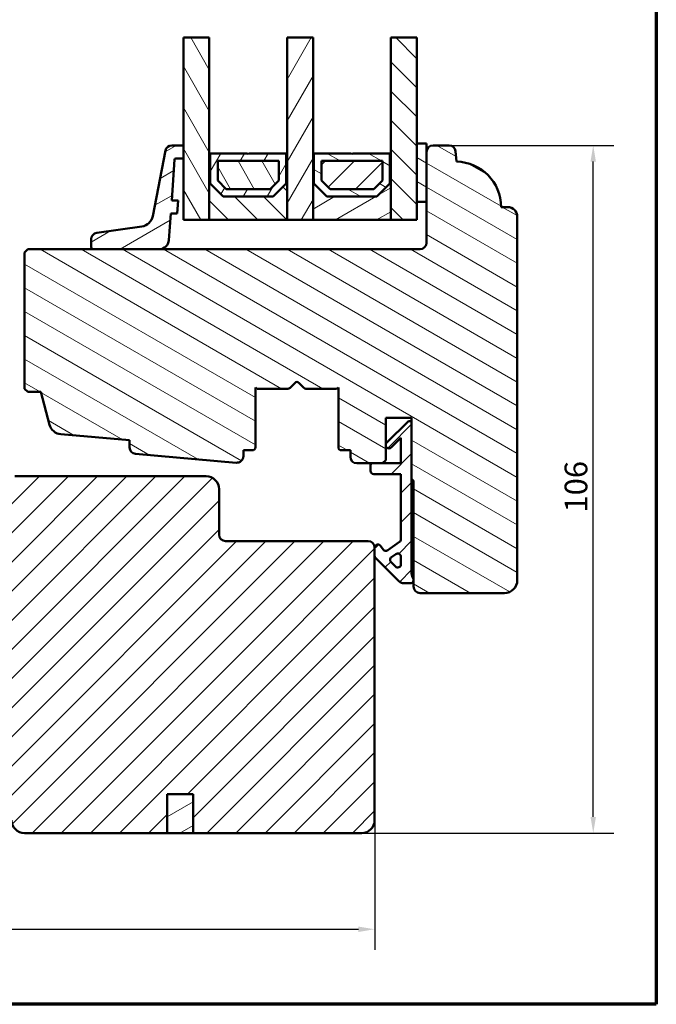
# Model space of a CAD drawing. Units: millimetres. Extents: x 13 to 821, y -287 to 287.
# Drawn here: x 102 to 200, y 10 to 162 of the extents above; entities that cross this region are included whole.
import ezdxf

# ---------------------------------------------------------------- set-up
doc = ezdxf.new("R2010")
doc.units = ezdxf.units.MM
for name, color, linetype, lineweight in [('Border (ISO)', 8, 'Continuous', 70), ('Break Line (ISO)', 7, 'Continuous', 50), ('Dimension (ISO)', 3, 'Continuous', 25), ('Hatch (ISO)', 8, 'Continuous', 18), ('Visible (ISO)', 7, 'Continuous', 50)]:
    doc.layers.add(name, color=color, linetype=linetype, lineweight=lineweight)
doc.styles.add('Note Text (ISO)', font='tahoma.ttf')
doc.dimstyles.new('Default (ISO)', dxfattribs={"dimtxt": 3.5, "dimasz": 2.5, "dimexe": 3.175, "dimexo": 0, "dimgap": 0.762, "dimtad": 1, "dimrnd": 1e-08, "dimtxsty": 'Note Text (ISO)', "dimcen": 0.09, "dimdle": 10, "dimclrd": 256, "dimclre": 256, "dimclrt": 256, "dimazin": 2, "dimtfac": 1.001486, "dimtmove": 0, "dimatfit": 3, "dimfxl": 1, "dimtolj": 1, "dimtzin": 0, "dimlwd": -1, "dimlwe": -1, "dimarcsym": 0})
pattern_1 = [(45, (0, 0), (-2.245064, 2.245064), [])]
pattern_2 = [(30, (0, 0), (-1.5875, 2.74963), [])]
pattern_3 = [(150.0002, (0, 0), (-1.58749, -2.749637), [])]
pattern_4 = [(135.0002, (0, 0), (-2.245056, -2.245072), [])]
pattern_5 = [(60, (0, 0), (-2.74963, 1.5875), [])]
pattern_6 = [(120.0002, (0, 0), (-2.749626, -1.58751), [])]

# ---------------------------------------------------------------- blocks, each defined once
blk = doc.blocks.new('Borders LEIAB A4 Border')
at = {"layer": 'Border (ISO)'}
for p, q in [((200, 287), (200, 10)), ((200, 10), (15, 10))]:
    blk.add_line(p, q, dxfattribs=at)
blk = doc.blocks.new('*D16')
at = {"layer": 'Defpoints', "color": 0, "transparency": 16777216}
for p in [(28.86, 48.38), (156.56, 38.38), (156.56, 21.57)]:
    blk.add_point(p, dxfattribs=at)
at = {"layer": 'Dimension (ISO)', "transparency": 16777216}
for p, q in [((28.86, 48.38), (28.86, 18.39)), ((156.56, 38.38), (156.56, 18.39)), ((31.36, 21.57), (154.06, 21.57))]:
    blk.add_line(p, q, dxfattribs=at)
for points in [[(31.36, 21.98), (31.36, 21.15), (28.86, 21.57)], [(154.06, 21.98), (154.06, 21.15), (156.56, 21.57)]]:
    blk.add_solid(points, dxfattribs=at)
at = {"layer": 'Dimension (ISO)', "transparency": 16777216, "insert": (89.12, 25.9), "char_height": 3.5, "attachment_point": 1, "style": 'Note Text (ISO)'}
blk.add_mtext('\\A1;127', dxfattribs=at)
blk = doc.blocks.new('*D17')
at = {"layer": 'Defpoints', "color": 0, "transparency": 16777216}
for p in [(168.06, 142.38), (190.27, 142.38), (154.56, 36.38)]:
    blk.add_point(p, dxfattribs=at)
at = {"layer": 'Dimension (ISO)', "transparency": 16777216}
for p, q in [((168.06, 142.38), (193.44, 142.38)), ((190.27, 38.88), (190.27, 139.88)), ((154.56, 36.38), (193.44, 36.38))]:
    blk.add_line(p, q, dxfattribs=at)
for points in [[(189.85, 139.88), (190.69, 139.88), (190.27, 142.38)], [(189.85, 38.88), (190.69, 38.88), (190.27, 36.38)]]:
    blk.add_solid(points, dxfattribs=at)
at = {"layer": 'Dimension (ISO)', "transparency": 16777216, "insert": (185.86, 85.79), "char_height": 3.5, "attachment_point": 1, "rotation": 90, "style": 'Note Text (ISO)'}
blk.add_mtext('\\A1;106', dxfattribs=at)

msp = doc.modelspace()

# ---------------------------------------------------------------- hatches: boundary and pattern name
at = {"layer": 'Hatch (ISO)'}
h = msp.add_hatch(dxfattribs=at)
h.set_pattern_fill('ANSI31', color=256, scale=25.4, angle=75.00018, style=0)
h.set_pattern_definition(pattern_6)
h.paths.add_polyline_path([(127.059, 158.985), (131.059, 158.985), (131.059, 141.134), (131.059, 130.884), (127.059, 130.884), (127.059, 140.384), (127.059, 142.384)])
h = msp.add_hatch(dxfattribs=at)
h.set_pattern_fill('ANSI31', color=256, scale=25.4, angle=14.99998, style=0)
h.set_pattern_definition(pattern_5)
h.paths.add_polyline_path([(143.059, 158.985), (147.059, 158.985), (147.059, 141.134), (147.059, 130.884), (143.059, 130.884), (143.059, 141.134)])
h = msp.add_hatch(dxfattribs=at)
h.set_pattern_fill('ANSI31', color=256, scale=25.4, angle=90.00021, style=0)
h.set_pattern_definition(pattern_4)
h.paths.add_polyline_path([(159.059, 158.985), (163.059, 158.985), (163.059, 142.684), (163.059, 133.684), (163.059, 130.884), (159.059, 130.884), (159.059, 141.134)])
h = msp.add_hatch(dxfattribs=at)
h.set_pattern_fill('ANSI31', color=256, scale=25.4, angle=105.00025, style=0)
h.set_pattern_definition(pattern_3)
h.paths.add_polyline_path([(163.059, 133.684), (164.559, 133.684), (164.559, 141.384), (164.559, 142.684), (163.059, 142.684)])
h = msp.add_hatch(dxfattribs=at)
h.set_pattern_fill('ANSI31', color=256, scale=25.4, angle=105.00025, style=0)
h.set_pattern_definition(pattern_3)
edge = h.paths.add_edge_path()
edge.add_ellipse((163.559, 74.384), major_axis=(0, -1), ratio=1, start_angle=270, end_angle=360)
edge.add_line((163.559, 73.384), (176.559, 73.384))
edge.add_ellipse((176.559, 75.384), major_axis=(2, 0), ratio=1, start_angle=270, end_angle=360)
edge.add_line((178.559, 75.384), (178.559, 131.384))
edge.add_ellipse((177.059, 131.384), major_axis=(0, 1.5), ratio=1, start_angle=270, end_angle=360)
edge.add_line((177.059, 132.884), (176.059, 132.884))
edge.add_ellipse((169.059, 132.884), major_axis=(0, 7), ratio=1, start_angle=270, end_angle=358.92549)
edge.add_line((169.191, 139.883), (169.052, 141.471))
edge.add_ellipse((168.055, 141.384), major_axis=(-0.087, 0.996), ratio=1, start_angle=270, end_angle=355)
edge.add_line((168.055, 142.384), (165.559, 142.384))
edge.add_ellipse((165.559, 141.384), major_axis=(-1, 0), ratio=1, start_angle=270, end_angle=360)
edge.add_line((164.559, 141.384), (164.559, 133.684))
edge.add_line((164.559, 133.684), (164.559, 127.384))
edge.add_ellipse((163.559, 127.384), major_axis=(0, -1), ratio=1, start_angle=0, end_angle=90, ccw=False)
edge.add_line((163.559, 126.384), (123.33, 126.384))
edge.add_line((123.33, 126.384), (113.147, 126.384))
edge.add_line((113.147, 126.384), (103.059, 126.384))
edge.add_line((103.059, 126.384), (102.559, 125.884))
edge.add_line((102.559, 125.884), (102.559, 104.884))
edge.add_line((102.559, 104.884), (103.059, 104.384))
edge.add_line((103.059, 104.384), (105.059, 104.384))
edge.add_line((105.059, 104.384), (106.414, 99.328))
edge.add_ellipse((108.346, 99.846), major_axis=(0.518, -1.932), ratio=1, start_angle=270, end_angle=340)
edge.add_line((108.172, 97.854), (118.759, 96.927))
edge.add_line((118.759, 96.927), (118.759, 95.836))
edge.add_ellipse((119.759, 95.836), major_axis=(0, -1), ratio=1, start_angle=270, end_angle=355)
edge.add_line((119.672, 94.84), (135.222, 93.479))
edge.add_ellipse((135.309, 94.475), major_axis=(0.996, -0.087), ratio=1, start_angle=270, end_angle=365)
edge.add_line((136.309, 94.475), (136.309, 95.384))
edge.add_line((136.309, 95.384), (137.659, 95.384))
edge.add_ellipse((137.659, 95.884), major_axis=(0.5, 0), ratio=1, start_angle=270, end_angle=360)
edge.add_line((138.159, 95.884), (138.159, 105.071))
edge.add_line((138.159, 105.071), (138.424, 104.884))
edge.add_line((138.424, 104.884), (143.152, 104.884))
edge.add_ellipse((143.152, 105.384), major_axis=(0.5, 0), ratio=1, start_angle=270, end_angle=315)
edge.add_line((143.506, 105.031), (144.276, 105.801))
edge.add_ellipse((144.559, 105.518), major_axis=(0.283, 0.283), ratio=1, start_angle=0, end_angle=90, ccw=False)
edge.add_line((144.842, 105.801), (145.613, 105.031))
edge.add_ellipse((145.966, 105.384), major_axis=(0.354, -0.354), ratio=1, start_angle=270, end_angle=315)
edge.add_line((145.966, 104.884), (150.694, 104.884))
edge.add_line((150.694, 104.884), (150.959, 105.071))
edge.add_line((150.959, 105.071), (150.959, 95.884))
edge.add_ellipse((151.459, 95.884), major_axis=(0, -0.5), ratio=1, start_angle=270, end_angle=360)
edge.add_line((151.459, 95.384), (152.809, 95.384))
edge.add_line((152.809, 95.384), (152.809, 94.384))
edge.add_ellipse((153.809, 94.384), major_axis=(0, -1), ratio=1, start_angle=270, end_angle=360)
edge.add_line((153.809, 93.384), (155.909, 93.384))
edge.add_line((155.909, 93.384), (157.759, 93.384))
edge.add_line((157.759, 93.384), (158.259, 93.884))
edge.add_line((158.259, 93.884), (158.259, 100.384))
edge.add_line((158.259, 100.384), (162.259, 100.384))
edge.add_line((162.259, 100.384), (162.259, 99.884))
edge.add_line((162.259, 99.884), (162.259, 90.884))
edge.add_ellipse((162.259, 90.584), major_axis=(0.3, 0), ratio=1, start_angle=0, end_angle=90, ccw=False)
edge.add_line((162.559, 90.584), (162.559, 75.538))
edge.add_line((162.559, 75.538), (162.559, 75.384))
edge.add_line((162.559, 75.384), (162.559, 74.384))
h = msp.add_hatch(dxfattribs=at)
h.set_pattern_fill('ANSI31', color=256, scale=25.4, angle=-14.99998, style=0)
h.set_pattern_definition(pattern_2)
edge = h.paths.add_edge_path()
edge.add_ellipse((125.894, 140.184), major_axis=(0.014, 0.2), ratio=1, start_angle=4, end_angle=90)
edge.add_line((125.695, 140.198), (125.253, 133.884))
edge.add_line((125.253, 133.884), (126.256, 133.884))
edge.add_line((126.256, 133.884), (126.116, 131.884))
edge.add_line((126.116, 131.884), (125.113, 131.884))
edge.add_line((125.113, 131.884), (124.826, 127.78))
edge.add_ellipse((123.33, 127.884), major_axis=(1.5, 0), ratio=1, start_angle=270, end_angle=356, ccw=False)
edge.add_line((123.33, 126.384), (113.147, 126.384))
edge.add_ellipse((113.147, 126.684), major_axis=(0, -0.3), ratio=1, start_angle=270, end_angle=360, ccw=False)
edge.add_line((112.847, 126.684), (112.847, 127.913))
edge.add_ellipse((113.847, 127.913), major_axis=(-0.99, -0.14), ratio=1, start_angle=270, end_angle=351.95575, ccw=False)
edge.add_line((113.708, 128.904), (120.655, 129.885))
edge.add_ellipse((120.375, 131.866), major_axis=(-0.381, -1.963), ratio=1, start_angle=19.01683, end_angle=90)
edge.add_line((122.338, 131.485), (124.295, 141.575))
edge.add_ellipse((125.276, 141.384), major_axis=(-1, 0), ratio=1, start_angle=270, end_angle=349.02742, ccw=False)
edge.add_line((125.276, 142.384), (127.059, 142.384))
edge.add_line((127.059, 142.384), (127.059, 140.384))
edge.add_line((127.059, 140.384), (125.894, 140.384))
h = msp.add_hatch(dxfattribs=at)
h.set_pattern_fill('ANSI31', color=256, scale=25.4, angle=90.00021, style=0)
h.set_pattern_definition(pattern_4)
h.paths.add_polyline_path([(131.199, 141.134), (131.059, 141.134), (131.059, 130.884), (143.059, 130.884), (143.059, 141.134), (142.919, 141.134), (142.919, 136.484), (140.919, 134.484), (133.199, 134.484), (131.199, 136.484)])
h = msp.add_hatch(dxfattribs=at)
h.set_pattern_fill('ANSI31', color=256, scale=25.4, angle=14.99998, style=0)
h.set_pattern_definition(pattern_5)
h.paths.add_polyline_path([(142.919, 141.134), (137.159, 141.134), (137.059, 141.034), (136.959, 141.134), (131.199, 141.134), (131.199, 136.484), (133.199, 134.484), (140.919, 134.484), (142.919, 136.484)])
h.paths.add_polyline_path([(132.349, 136.961), (132.349, 139.984), (141.769, 139.984), (141.769, 136.961), (140.443, 135.634), (133.676, 135.634)], flags=0)
h = msp.add_hatch(dxfattribs=at)
h.set_pattern_fill('ANSI31', color=256, scale=25.4, angle=-14.99998, style=0)
h.set_pattern_definition(pattern_2)
h.paths.add_polyline_path([(147.199, 141.134), (147.059, 141.134), (147.059, 130.884), (159.059, 130.884), (159.059, 141.134), (158.919, 141.134), (158.919, 136.484), (156.919, 134.484), (149.199, 134.484), (147.199, 136.484)])
h = msp.add_hatch(dxfattribs=at)
h.set_pattern_fill('ANSI31', color=256, scale=25.4, angle=105.00025, style=0)
h.set_pattern_definition(pattern_3)
h.paths.add_polyline_path([(158.919, 141.134), (153.159, 141.134), (153.059, 141.034), (152.959, 141.134), (147.199, 141.134), (147.199, 136.484), (149.199, 134.484), (156.919, 134.484), (158.919, 136.484)])
h.paths.add_polyline_path([(148.349, 136.961), (148.349, 139.984), (157.769, 139.984), (157.769, 136.961), (156.443, 135.634), (149.676, 135.634)], flags=0)
h = msp.add_hatch(dxfattribs=at)
h.set_pattern_fill('ANSI31', color=256, scale=25.4, angle=75.00018, style=0)
h.set_pattern_definition(pattern_6)
h.paths.add_polyline_path([(141.769, 136.961), (141.769, 139.984), (132.349, 139.984), (132.349, 136.961), (133.676, 135.634), (140.443, 135.634)])
h = msp.add_hatch(dxfattribs=at)
h.set_pattern_fill('ANSI31', color=256, scale=25.4, style=0)
h.set_pattern_definition(pattern_1)
h.paths.add_polyline_path([(157.769, 136.961), (157.769, 139.984), (148.349, 139.984), (148.349, 136.961), (149.676, 135.634), (156.443, 135.634)])
h = msp.add_hatch(dxfattribs=at)
h.set_pattern_fill('ANSI31', color=256, scale=25.4, style=0)
h.set_pattern_definition(pattern_1)
edge = h.paths.add_edge_path()
edge.add_ellipse((158.28, 80.384), major_axis=(-0.41, -0.287), ratio=1, start_angle=0, end_angle=90)
edge.add_line((158.567, 79.975), (160.396, 81.255))
edge.add_ellipse((160.109, 81.665), major_axis=(0, -0.5), ratio=1, start_angle=35, end_angle=90)
edge.add_line((160.609, 81.665), (160.609, 91.734))
edge.add_line((160.609, 91.734), (156.409, 91.734))
edge.add_ellipse((156.409, 92.234), major_axis=(0, -0.5), ratio=1, start_angle=270, end_angle=360, ccw=False)
edge.add_line((155.909, 92.234), (155.909, 93.384))
edge.add_line((155.909, 93.384), (157.759, 93.384))
edge.add_line((157.759, 93.384), (160.609, 93.384))
edge.add_line((160.609, 93.384), (160.609, 97.32))
edge.add_line((160.609, 97.32), (159.113, 95.824))
edge.add_ellipse((158.759, 96.177), major_axis=(-0.354, -0.354), ratio=1, start_angle=270, end_angle=450, ccw=False)
edge.add_line((158.406, 96.531), (161.759, 99.884))
edge.add_line((161.759, 99.884), (162.259, 99.884))
edge.add_line((162.259, 99.884), (162.259, 90.884))
edge.add_line((162.259, 90.884), (162.259, 76.438))
edge.add_ellipse((163.759, 76.438), major_axis=(-0.9, 1.2), ratio=1, start_angle=53.1301, end_angle=90)
edge.add_line((162.559, 75.538), (162.559, 75.384))
edge.add_ellipse((162.059, 75.384), major_axis=(0.5, 0), ratio=1, start_angle=270, end_angle=360, ccw=False)
edge.add_line((162.059, 74.884), (161.066, 74.884))
edge.add_ellipse((161.066, 75.884), major_axis=(0.707, -0.707), ratio=1, start_angle=270, end_angle=315, ccw=False)
edge.add_line((160.359, 75.177), (156.706, 78.831))
edge.add_ellipse((157.059, 79.184), major_axis=(0, -0.5), ratio=1, start_angle=270, end_angle=315, ccw=False)
edge.add_line((156.559, 79.184), (156.559, 80.384))
edge.add_ellipse((157.059, 80.384), major_axis=(-0.287, 0.41), ratio=1, start_angle=270, end_angle=415, ccw=False)
edge.add_line((157.469, 80.671), (157.871, 80.097))
edge = h.paths.add_edge_path(flags=0)
edge.add_line((160.609, 78.979), (160.609, 77.831))
edge.add_ellipse((160.109, 77.831), major_axis=(0, -0.5), ratio=1, start_angle=315, end_angle=450, ccw=False)
edge.add_line((159.756, 77.478), (159.081, 78.153))
edge.add_ellipse((159.434, 78.506), major_axis=(-0.354, 0.354), ratio=1, start_angle=350, end_angle=450, ccw=False)
edge.add_line((159.147, 78.916), (159.823, 79.389))
edge.add_ellipse((160.109, 78.979), major_axis=(0.41, 0.287), ratio=1, start_angle=325, end_angle=450, ccw=False)
h = msp.add_hatch(dxfattribs=at)
h.set_pattern_fill('ANSI31', color=256, scale=25.4, style=0)
h.set_pattern_definition(pattern_1)
edge = h.paths.add_edge_path()
edge.add_line((156.559, 38.384), (156.559, 79.184))
edge.add_line((156.559, 79.184), (156.559, 80.384))
edge.add_ellipse((155.559, 80.384), major_axis=(0, 1), ratio=1, start_angle=270, end_angle=360)
edge.add_line((155.559, 81.384), (133.559, 81.384))
edge.add_ellipse((133.559, 82.384), major_axis=(-1, 0), ratio=1, start_angle=0, end_angle=90, ccw=False)
edge.add_line((132.559, 82.384), (132.559, 89.384))
edge.add_ellipse((130.559, 89.384), major_axis=(0, 2), ratio=1, start_angle=270, end_angle=360)
edge.add_line((130.559, 91.384), (101.059, 91.384))
edge.add_line((101.059, 91.384), (100.559, 90.884))
edge.add_line((100.559, 90.884), (100.559, 89.884))
edge.add_line((100.559, 89.884), (100.559, 89.213))
edge.add_line((100.559, 89.213), (100.559, 88.984))
edge.add_line((100.559, 88.984), (100.559, 38.384))
edge.add_ellipse((102.559, 38.384), major_axis=(0, -2), ratio=1, start_angle=270, end_angle=360)
edge.add_line((102.559, 36.384), (124.559, 36.384))
edge.add_line((124.559, 36.384), (124.559, 42.384))
edge.add_line((124.559, 42.384), (128.559, 42.384))
edge.add_line((128.559, 42.384), (128.559, 36.384))
edge.add_line((128.559, 36.384), (154.559, 36.384))
edge.add_ellipse((154.559, 38.384), major_axis=(2, 0), ratio=1, start_angle=270, end_angle=360)
h = msp.add_hatch(dxfattribs=at)
h.set_pattern_fill('ANSI31', color=256, scale=25.4, angle=-14.99998, style=0)
h.set_pattern_definition(pattern_2)
h.paths.add_polyline_path([(128.559, 36.384), (128.559, 42.384), (124.559, 42.384), (124.559, 36.384)])

# ---------------------------------------------------------------- linework, layer by layer
at = {"layer": 'Break Line (ISO)'}
for p, q in [((127.059, 158.985), (131.059, 158.985)), ((143.059, 158.985), (147.059, 158.985)), ((159.059, 158.985), (163.059, 158.985))]:
    msp.add_line(p, q, dxfattribs=at)
at = {"layer": 'Visible (ISO)'}
for p, q in [((127.059, 158.985), (127.059, 130.884)), ((131.059, 130.884), (131.059, 158.985)), ((143.059, 158.985), (143.059, 130.884)), ((147.059, 130.884), (147.059, 158.985)), ((159.059, 158.985), (159.059, 130.884)), ((163.059, 130.884), (163.059, 158.985)), ((164.559, 142.684), (163.059, 142.684)), ((163.059, 142.684), (163.059, 133.684)), ((164.559, 133.684), (164.559, 142.684)), ((124.295, 141.575), (122.338, 131.485)), ((127.059, 142.384), (125.276, 142.384)), ((127.059, 140.384), (127.059, 142.384)), ((131.199, 141.134), (131.059, 141.134)), ((131.059, 141.134), (131.059, 130.884)), ((131.199, 136.484), (131.199, 141.134)), ((136.959, 141.134), (131.199, 141.134)), ((131.199, 141.134), (131.199, 136.484)), ((137.059, 141.034), (136.959, 141.134)), ((137.159, 141.134), (137.059, 141.034)), ((142.919, 141.134), (137.159, 141.134)), ((143.059, 141.134), (142.919, 141.134)), ((142.919, 141.134), (142.919, 136.484)), ((142.919, 136.484), (142.919, 141.134)), ((143.059, 130.884), (143.059, 141.134)), ((147.199, 141.134), (147.059, 141.134)), ((147.059, 141.134), (147.059, 130.884)), ((147.199, 136.484), (147.199, 141.134)), ((152.959, 141.134), (147.199, 141.134)), ((147.199, 141.134), (147.199, 136.484)), ((153.059, 141.034), (152.959, 141.134)), ((153.159, 141.134), (153.059, 141.034)), ((158.919, 141.134), (153.159, 141.134)), ((159.059, 141.134), (158.919, 141.134)), ((158.919, 141.134), (158.919, 136.484)), ((158.919, 136.484), (158.919, 141.134)), ((159.059, 130.884), (159.059, 141.134)), ((164.559, 141.384), (164.559, 127.384)), ((168.055, 142.384), (165.559, 142.384)), ((169.191, 139.883), (169.052, 141.471)), ((125.253, 133.884), (125.695, 140.198)), ((125.894, 140.384), (127.059, 140.384)), ((132.349, 136.961), (132.349, 139.984)), ((132.349, 139.984), (141.769, 139.984)), ((141.769, 139.984), (132.349, 139.984)), ((132.349, 139.984), (132.349, 136.961)), ((141.769, 139.984), (141.769, 136.961)), ((141.769, 136.961), (141.769, 139.984)), ((148.349, 136.961), (148.349, 139.984)), ((148.349, 139.984), (157.769, 139.984)), ((157.769, 139.984), (148.349, 139.984)), ((148.349, 139.984), (148.349, 136.961)), ((157.769, 139.984), (157.769, 136.961)), ((157.769, 136.961), (157.769, 139.984)), ((133.676, 135.634), (132.349, 136.961)), ((132.349, 136.961), (133.676, 135.634)), ((141.769, 136.961), (140.443, 135.634)), ((140.443, 135.634), (141.769, 136.961)), ((149.676, 135.634), (148.349, 136.961)), ((148.349, 136.961), (149.676, 135.634)), ((157.769, 136.961), (156.443, 135.634)), ((156.443, 135.634), (157.769, 136.961)), ((133.199, 134.484), (131.199, 136.484)), ((131.199, 136.484), (133.199, 134.484)), ((140.443, 135.634), (133.676, 135.634)), ((133.676, 135.634), (140.443, 135.634)), ((142.919, 136.484), (140.919, 134.484)), ((140.919, 134.484), (142.919, 136.484)), ((149.199, 134.484), (147.199, 136.484)), ((147.199, 136.484), (149.199, 134.484)), ((156.443, 135.634), (149.676, 135.634)), ((149.676, 135.634), (156.443, 135.634)), ((158.919, 136.484), (156.919, 134.484)), ((156.919, 134.484), (158.919, 136.484)), ((126.256, 133.884), (125.253, 133.884)), ((126.116, 131.884), (126.256, 133.884)), ((140.919, 134.484), (133.199, 134.484)), ((133.199, 134.484), (140.919, 134.484)), ((156.919, 134.484), (149.199, 134.484)), ((149.199, 134.484), (156.919, 134.484)), ((163.059, 133.684), (164.559, 133.684)), ((177.059, 132.884), (176.059, 132.884)), ((124.826, 127.78), (125.113, 131.884)), ((125.113, 131.884), (126.116, 131.884)), ((127.059, 130.884), (131.059, 130.884)), ((131.059, 130.884), (143.059, 130.884)), ((143.059, 130.884), (147.059, 130.884)), ((147.059, 130.884), (159.059, 130.884)), ((159.059, 130.884), (163.059, 130.884)), ((178.559, 75.384), (178.559, 131.384)), ((120.655, 129.885), (113.708, 128.904)), ((112.847, 127.913), (112.847, 126.684)), ((103.059, 126.384), (102.559, 125.884)), ((163.559, 126.384), (103.059, 126.384)), ((113.147, 126.384), (123.33, 126.384)), ((102.559, 125.884), (102.559, 104.884)), ((102.559, 104.884), (103.059, 104.384)), ((138.159, 95.884), (138.159, 105.071)), ((138.159, 105.071), (138.424, 104.884)), ((138.424, 104.884), (143.152, 104.884)), ((143.506, 105.031), (144.276, 105.801)), ((144.842, 105.801), (145.613, 105.031)), ((145.966, 104.884), (150.694, 104.884)), ((150.694, 104.884), (150.959, 105.071)), ((150.959, 105.071), (150.959, 95.884)), ((103.059, 104.384), (105.059, 104.384)), ((105.059, 104.384), (106.414, 99.328)), ((158.259, 93.884), (158.259, 100.384)), ((158.259, 100.384), (162.259, 100.384)), ((162.259, 100.384), (162.259, 90.884)), ((161.759, 99.884), (158.406, 96.531)), ((162.259, 99.884), (161.759, 99.884)), ((162.259, 76.438), (162.259, 99.884)), ((108.172, 97.854), (118.759, 96.927)), ((159.113, 95.824), (160.609, 97.32)), ((160.609, 97.32), (160.609, 93.384)), ((118.759, 96.927), (118.759, 95.836)), ((119.672, 94.84), (135.222, 93.479)), ((136.309, 94.475), (136.309, 95.384)), ((136.309, 95.384), (137.659, 95.384)), ((151.459, 95.384), (152.809, 95.384)), ((152.809, 95.384), (152.809, 94.384)), ((153.809, 93.384), (157.759, 93.384)), ((160.609, 93.384), (155.909, 93.384)), ((155.909, 93.384), (155.909, 92.234)), ((157.759, 93.384), (158.259, 93.884)), ((130.559, 91.384), (101.059, 91.384)), ((156.409, 91.734), (160.609, 91.734)), ((160.609, 91.734), (160.609, 81.665)), ((162.559, 90.584), (162.559, 74.384)), ((132.559, 82.384), (132.559, 89.384)), ((155.559, 81.384), (133.559, 81.384)), ((157.871, 80.097), (157.469, 80.671)), ((160.396, 81.255), (158.567, 79.975)), ((156.559, 38.384), (156.559, 80.384)), ((156.559, 80.384), (156.559, 79.184)), ((159.147, 78.916), (159.823, 79.389)), ((160.609, 78.979), (160.609, 77.831)), ((156.706, 78.831), (160.359, 75.177)), ((159.756, 77.478), (159.081, 78.153)), ((161.066, 74.884), (162.059, 74.884)), ((162.559, 75.384), (162.559, 75.538)), ((163.559, 73.384), (176.559, 73.384)), ((124.559, 36.384), (124.559, 42.384)), ((124.559, 42.384), (128.559, 42.384)), ((128.559, 42.384), (124.559, 42.384)), ((124.559, 42.384), (124.559, 36.384)), ((128.559, 42.384), (128.559, 36.384)), ((128.559, 36.384), (128.559, 42.384)), ((102.559, 36.384), (124.559, 36.384)), ((124.559, 36.384), (128.559, 36.384)), ((128.559, 36.384), (154.559, 36.384))]:
    msp.add_line(p, q, dxfattribs=at)
for centre, radius, start, end in [((125.276, 141.384), 1, 90, 169.02742), ((165.559, 141.384), 1, 90, 180), ((168.055, 141.384), 1, 5, 90), ((125.894, 140.184), 0.2, 90, 176), ((169.059, 132.884), 7, 359.99974, 88.92523), ((177.059, 131.384), 1.5, 0, 90), ((120.375, 131.866), 2, 278.04425, 349.02742), ((113.847, 127.913), 1, 98.04425, 180), ((123.33, 127.884), 1.5, 270, 356), ((113.147, 126.684), 0.3, 180, 270), ((163.559, 127.384), 1, 270, 0), ((143.152, 105.384), 0.5, 270, 315), ((144.559, 105.518), 0.4, 45, 135), ((145.966, 105.384), 0.5, 225, 270), ((108.346, 99.846), 2, 195, 265), ((119.759, 95.836), 1, 180, 265), ((137.659, 95.884), 0.5, 270, 0), ((151.459, 95.884), 0.5, 180, 270), ((158.759, 96.177), 0.5, 135, 315), ((135.309, 94.475), 1, 265, 0), ((153.809, 94.384), 1, 180, 270), ((130.559, 89.384), 2, 0, 90), ((156.409, 92.234), 0.5, 180, 270), ((162.259, 90.584), 0.3, 0, 90), ((133.559, 82.384), 1, 180, 270), ((155.559, 80.384), 1, 0, 90), ((157.059, 80.384), 0.5, 35, 180), ((160.109, 81.665), 0.5, 305, 0), ((157.059, 79.184), 0.5, 180, 225), ((158.28, 80.384), 0.5, 215, 305), ((159.434, 78.506), 0.5, 125, 225), ((160.109, 78.979), 0.5, 0, 125), ((160.109, 77.831), 0.5, 225, 0), ((163.759, 76.438), 1.5, 180, 216.8699), ((161.066, 75.884), 1, 225, 270), ((162.059, 75.384), 0.5, 270, 0), ((163.559, 74.384), 1, 180, 270), ((176.559, 75.384), 2, 270, 0), ((102.559, 38.384), 2, 180, 270), ((154.559, 38.384), 2, 270, 0)]:
    msp.add_arc(centre, radius, start, end, dxfattribs=at)

# ---------------------------------------------------------------- block references
msp.add_blockref('Borders LEIAB A4 Border', (0, 0))

# ---------------------------------------------------------------- dimensions: what is measured, and where the dimension line sits
at = {"layer": 'Dimension (ISO)'}
for base, p1, p2, angle, override, picture, middle in [((190.268, 142.384), (154.559, 36.384), (168.055, 142.384), 270, {"dimgap": 0.762, "dimdec": 2, "dimtol": 0, "dimlim": 0, "dimtp": 0, "dimtm": 0, "dimtdec": 2, "dimtofl": 0, "dimatfit": 1}, '*D17', (190.268, 89.384)), ((156.559, 21.567), (28.859, 48.384), (156.559, 38.384), 180, {"dimgap": 0.762, "dimdec": 2, "dimlfac": 0.994518, "dimtol": 0, "dimlim": 0, "dimtp": 0, "dimtm": 0, "dimtdec": 2, "dimtofl": 0, "dimatfit": 1}, '*D16', (92.709, 21.567))]:
    dim = msp.add_linear_dim(base=base, p1=p1, p2=p2, angle=angle, dimstyle='Default (ISO)', override=override, dxfattribs=at)
    dim.commit()
    dim.dimension.update_dxf_attribs({"geometry": picture, "text_midpoint": middle, "dimtype": 160})

doc.saveas('drawing.dxf')
